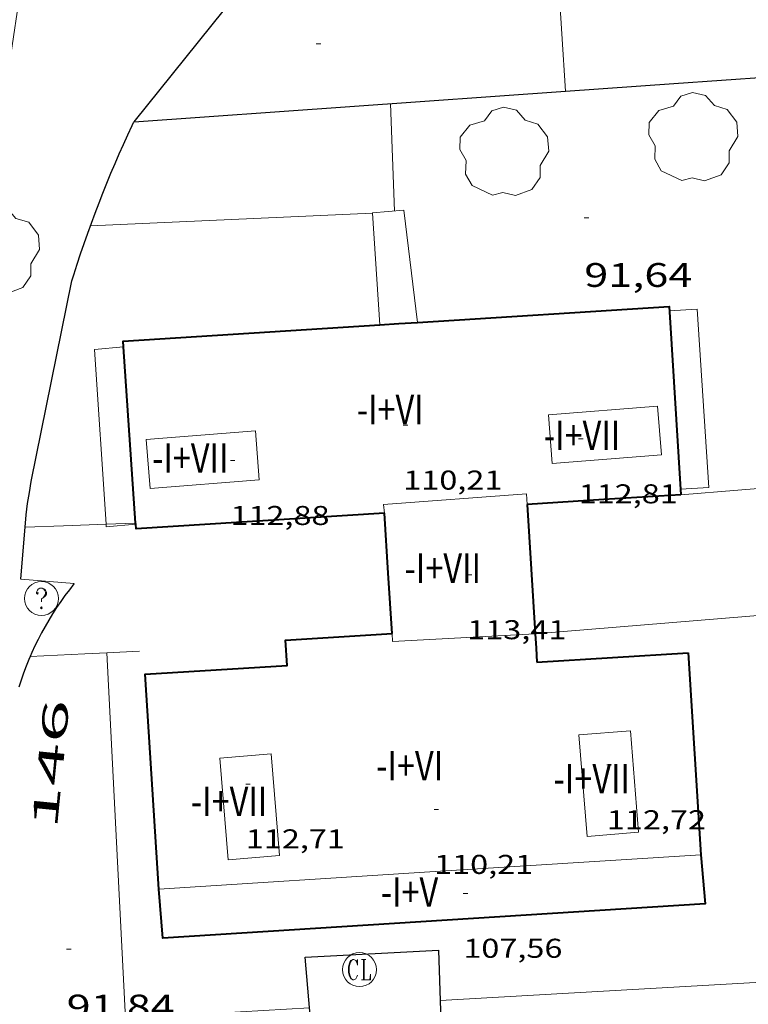
# Model space of a CAD drawing. Units: inches. Extents: x 452000 to 453010, y 4599499 to 4600002.
# Drawn here: x 452645 to 452677, y 4599611 to 4599655 of the extents above; entities that cross this region are included whole.
import ezdxf
from ezdxf.enums import TextEntityAlignment as Align

# ---------------------------------------------------------------- set-up
doc = ezdxf.new("R2010")
doc.units = ezdxf.units.IN
doc.header["$MEASUREMENT"] = 0
doc.linetypes.add('DGN Style 1', pattern=[6.297362140000001, 0.01047814, -6.286884000000001])
for name, color, linetype, lineweight in [('ARBRE', 7, 'Continuous', 0), ('COTA ALTIMETRICA', 7, 'Continuous', 0), ('COTA EDIFICI', 7, 'Continuous', 0), ('FACANA EXTERIOR', 7, 'Continuous', 0), ('LIMIT DE PAVIMENT', 7, 'Continuous', 0), ('LINIA DE VOLADA', 7, 'Continuous', 0), ('LINIA VOLUMETRICA', 7, 'Continuous', 0), ('MUR', 7, 'Continuous', 0), ('MUR CONTENCIO', 7, 'Continuous', 0), ('REGISTRE CLAVEGUERAM', 7, 'Continuous', 0), ('REGISTRE SENSE IDENTIFICAR', 7, 'Continuous', 0), ('TEXT DE NUMERO DE PLANTES', 7, 'Continuous', 0), ('TEXT DE NUMERO DE POLICIA', 7, 'Continuous', 0), ('VORERA', 7, 'Continuous', 0)]:
    doc.layers.add(name, color=color, linetype=linetype, lineweight=lineweight)
doc.styles.add('Style-Arial', font='ARIAL.TTF')

# ---------------------------------------------------------------- blocks, each defined once
blk = doc.blocks.new('COTA')
at = {"color": 0, "linetype": 'ByBlock', "lineweight": -2}
blk.add_line((0, 0), (0.2, 0), dxfattribs=at)
blk = doc.blocks.new('ARBRE')
at = {"color": 0, "linetype": 'ByBlock', "lineweight": -2, "flags": 128}
blk.add_lwpolyline([(-0.507, -1.872), (-1.415, -1.448), (-1.697, -0.9400000000000001), (-1.675, -0.342), (-1.951, 0.138), (-1.943, 0.686), (-1.511, 1.208), (-0.871, 1.406), (-0.543, 1.846), (-0.027, 2.012), (0.541, 1.882), (0.933, 1.428), (1.495, 1.262), (1.921, 0.6940000000000001), (1.969, 0.068), (1.593, -0.562), (1.593, -1.098), (1.229, -1.618), (0.505, -1.886), (-0.049, -1.762), (-0.507, -1.872)], dxfattribs=at)
blk = doc.blocks.new('RDESCC')
at = {"color": 0, "linetype": 'ByBlock', "lineweight": -2, "flags": 128}
for points in [[(-0.24, 0.374), (-0.194, 0.316), (-0.24, 0.26), (-0.288, 0.316), (-0.288, 0.374), (-0.24, 0.486), (-0.194, 0.544), (-0.1, 0.6), (0.042, 0.6), (0.184, 0.544), (0.232, 0.486), (0.286, 0.374), (0.286, 0.26), (0.232, 0.146), (0.184, 0.09), (-0.004, -0.024), (-0.004, -0.194)], [(0.042, 0.6), (0.138, 0.544), (0.184, 0.486), (0.232, 0.374), (0.232, 0.26), (0.184, 0.146), (0.09, 0.034)], [(-0.004, -0.486), (-0.052, -0.544), (-0.004, -0.6), (0.042, -0.544), (-0.004, -0.486)]]:
    blk.add_lwpolyline(points, dxfattribs=at)
at = {"color": 0, "linetype": 'ByBlock', "lineweight": -2}
blk.add_circle((-0.001613611161708832, -0.001560736298561096), 1, dxfattribs=at)
blk = doc.blocks.new('RCLAVC')
at = {"color": 0, "linetype": 'ByBlock', "lineweight": -2, "flags": 128}
for points in [[(-0.158, 0.43), (-0.122, 0.26), (-0.122, 0.6), (-0.158, 0.43), (-0.228, 0.544), (-0.332, 0.6), (-0.402, 0.6), (-0.508, 0.544), (-0.578, 0.43), (-0.612, 0.316), (-0.648, 0.146), (-0.648, -0.146), (-0.612, -0.316), (-0.578, -0.43), (-0.508, -0.544), (-0.402, -0.6), (-0.332, -0.6), (-0.228, -0.544), (-0.158, -0.43), (-0.122, -0.316)], [(-0.402, 0.6), (-0.472, 0.544), (-0.542, 0.43), (-0.578, 0.316), (-0.612, 0.146), (-0.612, -0.146), (-0.578, -0.316), (-0.542, -0.43), (-0.472, -0.544), (-0.402, -0.6)], [(0.122, 0.6), (0.368, 0.6)], [(0.226, 0.6), (0.226, -0.6)], [(0.262, 0.6), (0.262, -0.6)], [(0.122, -0.6), (0.648, -0.6), (0.648, -0.26), (0.612, -0.6)]]:
    blk.add_lwpolyline(points, dxfattribs=at)
at = {"color": 0, "linetype": 'ByBlock', "lineweight": -2}
blk.add_circle((-0.001401012718677521, -0.0007607361078262329), 1, dxfattribs=at)

msp = doc.modelspace()

# ---------------------------------------------------------------- linework, layer by layer
at = {"layer": 'FACANA EXTERIOR', "color": 1, "linetype": 'Continuous', "lineweight": 40, "extrusion": (-0.000810151386635749, 0.002841878706834312, 0.9999956336805408), "elevation": 12816.40038914113, "flags": 128}
msp.add_lwpolyline([(452662.220235175, 4599623.453455805), (452673.3122597061, 4599624.152375549), (452673.8352168429, 4599615.856325217)], dxfattribs=at)
at = {"layer": 'FACANA EXTERIOR', "color": 1, "linetype": 'Continuous', "lineweight": 40, "extrusion": (0.04414571755639795, -0.7064175752690867, 0.7064172739764899), "elevation": -3229205.586920857, "flags": 128}
msp.add_lwpolyline([(738662.2105178046, 3223074.650579688), (738663.0441425133, 3223074.650579687), (738663.8778296005, 3223074.651992527)], dxfattribs=at)
at = {"layer": 'FACANA EXTERIOR', "color": 1, "linetype": 'Continuous', "lineweight": 40, "extrusion": (0.06290175575251224, -0.9980197238143667, 8.640339474749892e-07), "elevation": -4562051.177198594, "flags": 128}
msp.add_lwpolyline([(741102.5099494944, 115.4759400095985), (741099.1082062824, 116.6919418948615), (741095.70646307, 117.9079437801722)], dxfattribs=at)
at = {"layer": 'FACANA EXTERIOR', "color": 1, "linetype": 'Continuous', "lineweight": 40, "extrusion": (5.089752481814035e-08, 0.007002629279230043, 0.999975481291004), "elevation": 32323.51308206111, "flags": 128}
msp.add_lwpolyline([(452667.1033937456, 4599519.701819581), (452667.2843723553, 4599516.845743756), (452667.4643509632, 4599513.989667932)], dxfattribs=at)
at = {"layer": 'FACANA EXTERIOR', "color": 1, "linetype": 'Continuous', "lineweight": 40, "extrusion": (-1.502923814972689e-07, -0.01961146715761342, 0.9998076766838226), "elevation": -90091.74512186198, "flags": 128}
msp.add_lwpolyline([(452625.8991106017, 4598748.672275624), (452625.7331101428, 4598751.32378967), (452625.5661096825, 4598753.975303712)], dxfattribs=at)
at = {"layer": 'FACANA EXTERIOR', "color": 1, "linetype": 'Continuous', "lineweight": 40, "extrusion": (0.9960669903826719, 0.06264823922206553, 0.06265579615950527), "elevation": 739052.83004469, "flags": 128}
msp.add_lwpolyline([(4562142.083922752, -46282.87409870874), (4562141.458704269, -46282.87009082786), (4562140.832487761, -46282.86508097672)], dxfattribs=at)
at = {"layer": 'FACANA EXTERIOR', "color": 1, "linetype": 'Continuous', "lineweight": 40, "extrusion": (0.3467159439616994, -0.3467211652778616, 0.8715345591260909), "elevation": -1437741.370261966, "flags": 128}
msp.add_lwpolyline([(3572489.168335125, 2555717.32768232), (3572491.677860855, 2555714.790632637), (3572494.185972369, 2555712.253582953)], dxfattribs=at)
at = {"layer": 'FACANA EXTERIOR', "color": 1, "linetype": 'Continuous', "lineweight": 40, "extrusion": (-0.00390620904314307, 0.001323710485966913, 0.9999914946245596), "elevation": 4431.853246292795, "flags": 128}
msp.add_lwpolyline([(452671.1994054415, 4599624.900313761), (452671.4803972444, 4599620.441300808), (452671.7613890471, 4599615.982287856)], dxfattribs=at)
at = {"layer": 'FACANA EXTERIOR', "color": 1, "linetype": 'Continuous', "lineweight": 40}
for points in [[(452649.2939645461, 4599640.229214922, 111.496372985822), (452649.2764265765, 4599640.482260047, 111.4941728602976), (452660.6144495797, 4599641.197175128, 111.5021728727008)], [(452649.8333150409, 4599632.44724148, 111.5640341128702), (452649.2939645461, 4599640.229214922, 111.496372985822)], [(452660.8153868616, 4599632.890160725, 113.8941765812576), (452649.8503646341, 4599632.201242853, 111.5661729719264), (452649.8363644647, 4599632.403243124, 111.5644166608666)], [(452649.8363644647, 4599632.403243124, 111.5644166608666), (452649.8333150409, 4599632.44724148, 111.5640341128702)], [(452650.8562456201, 4599616.310210584, 111.6061730339424), (452650.2593165637, 4599625.782229798, 111.6461730959584), (452656.518329257, 4599626.176182918, 111.630173071152), (452656.4483376237, 4599627.293185181, 111.5341729223136), (452661.1483471488, 4599627.588149977, 113.790176420016)], [(452674.7792941592, 4599617.819031406, 109.9421704540768), (452674.9682781011, 4599615.664026631, 110.0221705781088), (452651.0282294673, 4599614.146205923, 110.070170652528), (452650.8562456201, 4599616.310210584, 111.6061730339424)]]:
    msp.add_polyline3d(points, dxfattribs=at)
at = {"layer": 'LIMIT DE PAVIMENT', "color": 1, "linetype": 'Continuous', "lineweight": 20, "extrusion": (0.0008410431151512724, -0.02213320382415233, 0.999754676875761), "elevation": -101331.9130474205, "flags": 128}
msp.add_lwpolyline([(626991.4354964179, 4578019.342418322), (626991.435496418, 4578024.083008023)], dxfattribs=at)
at = {"layer": 'LIMIT DE PAVIMENT', "color": 1, "linetype": 'Continuous', "lineweight": 20}
for points, elevation in [([(452647.8414628893, 4599645.561278814), (452660.2860215825, 4599646.120164379)], 92.17814291277227), ([(452648.5653211309, 4599626.730244123), (452648.5653378525, 4599626.72991563)], 92.10714280272805), ([(452663.2682275859, 4599611.397108796), (452680.2750345458, 4599612.365968339)], 91.99714263214628)]:
    msp.add_lwpolyline(points, dxfattribs=dict(at, elevation=elevation))
at = {"layer": 'LIMIT DE PAVIMENT', "color": 1, "linetype": 'Continuous', "lineweight": 20, "flags": 128}
for points, elevation in [([(452660.2860215825, 4599646.120164379), (452660.2864864251, 4599646.120185256)], 92.29913858081031), ([(452648.5653378525, 4599626.72991563), (452649.3862000472, 4599610.604212893), (452657.5062161569, 4599611.068152002)], 92.10713907494642)]:
    msp.add_lwpolyline(points, dxfattribs=dict(at, elevation=elevation))
at = {"layer": 'LINIA DE VOLADA', "color": 7, "linetype": 'Continuous', "lineweight": 0}
for points in [[(452673.3824740867, 4599641.818079213, 108.410168078864), (452674.612476502, 4599641.885069984, 108.3421679734368), (452675.1204175985, 4599634.018053933, 108.2541678370016), (452673.8784151418, 4599633.948063248, 108.2611678478544)], [(452648.5291674188, 4599632.399343925, 108.3088159054694), (452648.0254217841, 4599640.106268957, 108.2141677749856), (452649.2939645461, 4599640.229214922, 108.2221648865952)], [(452649.2939645461, 4599640.229214922, 108.2221648865952), (452649.2944246848, 4599640.229259518, 108.2221677873888)], [(452649.8363644647, 4599632.403243124, 108.317167925629), (452648.5363632645, 4599632.289252959, 108.310167923824), (452648.5291674188, 4599632.399343925, 108.3088159054694)], [(452649.836366145, 4599632.403243272, 108.3171679346768), (452649.8363644647, 4599632.403243124, 108.317167925629)]]:
    msp.add_polyline3d(points, dxfattribs=at)
at = {"layer": 'LINIA VOLUMETRICA', "color": 1, "linetype": 'Continuous', "lineweight": 20, "extrusion": (-0.03924972091356134, 0.6417967282910457, 0.7658697140918405), "elevation": 2934346.262140735, "flags": 128}
msp.add_lwpolyline([(-732587.2942000348, -3494911.150241011), (-732587.2926732926, -3494910.689895133), (-732593.5970246718, -3494910.616799673)], dxfattribs=at)
at = {"layer": 'LINIA VOLUMETRICA', "color": 1, "linetype": 'Continuous', "lineweight": 20, "extrusion": (0.003212220566996532, -0.003212269991872549, 0.9999896814270278), "elevation": -13209.59003589874, "flags": 128}
msp.add_lwpolyline([(452672.0855589359, 4599599.117215217), (452660.1244807399, 4599598.363300913), (452648.1624025403, 4599597.608386609)], dxfattribs=at)
at = {"layer": 'LINIA VOLUMETRICA', "color": 1, "linetype": 'Continuous', "lineweight": 20}
for points in [[(452668.0494310069, 4599637.230112565, 112.9741751548896), (452672.8684413767, 4599637.612076592, 111.4621728106848), (452673.039425283, 4599635.456071951, 111.4621728106848), (452668.2204149133, 4599635.074107924, 112.9661751424864), (452668.0494310069, 4599637.230112565, 112.9741751548896)], [(452650.3003951811, 4599636.135245537, 114.390177350256), (452655.1194055507, 4599636.517209565, 112.8781750060512), (452655.2903894571, 4599634.361204926, 112.8781750060512), (452650.4713790874, 4599633.979240898, 114.3821773378528), (452650.3003951811, 4599636.135245537, 114.390177350256)], [(452660.8153868616, 4599632.890160725, 113.8941765812576), (452660.7753897512, 4599633.27916163, 114.1341769533536), (452667.0744030376, 4599633.743114555, 114.1011769021904), (452667.1033995468, 4599633.277113613, 113.9661766928864)], [(452669.3973259911, 4599623.114080451, 112.9981751920992), (452669.755292554, 4599618.634070789, 111.5581729595232), (452672.0212974405, 4599618.815053877, 111.5581729595232), (452671.6633308777, 4599623.295063539, 112.990175179696), (452669.3973259911, 4599623.114080451, 112.9981751920992)], [(452653.5522936407, 4599622.088199086, 112.8621749812448), (452653.9102602036, 4599617.608189424, 111.4221727486688), (452656.17626509, 4599617.789172511, 111.4221727486688), (452655.8182985272, 4599622.269182174, 112.8541749688416), (452653.5522936407, 4599622.088199086, 112.8621749812448)]]:
    msp.add_polyline3d(points, dxfattribs=at)
at = {"layer": 'MUR', "color": 1, "linetype": 'Continuous', "lineweight": 20, "extrusion": (-0.002466813865555393, 0.03783386864518865, 0.9992809981244973), "elevation": 173003.8866077618, "flags": 128}
msp.add_lwpolyline([(-750977.0448131795, -4557181.02386743), (-750977.0448131796, -4557175.93341889), (-750977.0448131795, -4557170.84297035)], dxfattribs=at)
at = {"layer": 'MUR', "color": 1, "linetype": 'Continuous', "lineweight": 20, "extrusion": (5.569752014416205e-07, 0.07262318845777643, 0.9973594499967985), "elevation": 334133.5069496968, "flags": 128}
msp.add_lwpolyline([(-452638.6170376817, -4587484.819065606), (-452641.128041558, -4587485.025611524), (-452643.6380454326, -4587485.232157444)], dxfattribs=at)
at = {"layer": 'MUR', "color": 1, "linetype": 'Continuous', "lineweight": 20}
for points, elevation in [([(452644.9533575504, 4599632.268280119), (452646.6483606488, 4599632.330267354), (452648.5291674188, 4599632.399343925)], 93.89614557626192), ([(452648.5291674188, 4599632.399343925), (452649.8333150409, 4599632.44724148)], 93.83130484877378), ([(452645.1793145995, 4599626.561269552), (452647.5943192546, 4599626.681251413), (452648.5653378525, 4599626.72991563)], 92.69814371901157)]:
    msp.add_lwpolyline(points, dxfattribs=dict(at, elevation=elevation))
at = {"layer": 'MUR', "color": 1, "linetype": 'Continuous', "lineweight": 20, "flags": 128}
for points, elevation in [([(452649.8333150409, 4599632.44724148), (452649.8333664743, 4599632.447243369)], 93.80714639080911), ([(452647.1213420412, 4599629.781259807), (452644.7623398711, 4599629.97727801)], 92.47614337479041), ([(452648.5653378525, 4599626.72991563), (452650.0083239141, 4599626.802233284)], 92.76124479136857)]:
    msp.add_lwpolyline(points, dxfattribs=dict(at, elevation=elevation))
at = {"layer": 'MUR', "color": 1, "linetype": 'Continuous', "lineweight": 20, "extrusion": (0.08275833991083838, -0.9965696449196123, 1.413337799663217e-14), "elevation": -4546387.201434365, "flags": 128}
msp.add_lwpolyline([(831784.0363599996, 93.43814493053102), (831778.1160383292, 93.34414478479344), (831772.1957166586, 93.24914463750541)], dxfattribs=at)
at = {"layer": 'MUR', "color": 1, "linetype": 'Continuous', "lineweight": 20}
for points in [[(452660.2860215825, 4599646.120164379, 93.62030781091781), (452660.2854864838, 4599646.12818527, 93.62014514844802), (452661.6744895705, 4599646.251174921, 93.62814516085122), (452662.2784529562, 4599641.302162666, 93.56114505697444)], [(452660.6144495797, 4599641.197175128, 93.72014530348801), (452660.2860215825, 4599646.120164379, 93.62030781091781)]]:
    msp.add_polyline3d(points, dxfattribs=at)
at = {"layer": 'MUR CONTENCIO', "color": 1, "linetype": 'Continuous', "lineweight": 30, "extrusion": (0.06908905226972585, -5.361075075808097e-07, 0.9976104965647583), "elevation": 31367.6720204412, "flags": 128}
msp.add_lwpolyline([(4599653.659540812, -451525.8305603139), (4599659.299550337, -451530.3754263457), (4599664.940559863, -451534.9202923772)], dxfattribs=at)
at = {"layer": 'MUR CONTENCIO', "color": 1, "linetype": 'Continuous', "lineweight": 30, "extrusion": (-0.005674469454605546, -0.6139586811024028, 0.7893177676293666), "elevation": -2826486.929946702, "flags": 128}
msp.add_lwpolyline([(410139.3334389746, 3633794.20450976), (410144.1071122143, 3633794.689864466), (410148.3091875695, 3633795.116585716)], dxfattribs=at)
at = {"layer": 'MUR CONTENCIO', "color": 1, "linetype": 'Continuous', "lineweight": 30, "extrusion": (-0.06227385560168477, 4.725046469367644e-07, 0.9980590999075543), "elevation": -28089.01917856979, "flags": 128}
msp.add_lwpolyline([(-4599653.581631864, 451742.4379267521), (-4599654.257632912, 451751.9764548421), (-4599654.932633959, 451761.514982932)], dxfattribs=at)
at = {"layer": 'MUR CONTENCIO', "color": 1, "linetype": 'Continuous', "lineweight": 30}
for points in [[(452647.0164432327, 4599643.139281315, 94.84414704613764), (452647.1004453737, 4599643.404281088, 94.90014713296002), (452647.2504491041, 4599643.865280665, 95.00414729420162), (452647.404452818, 4599644.323280206, 95.11514746629602), (452647.5614565137, 4599644.77827972, 95.23214764769281), (452647.7214601989, 4599645.231279208, 95.35614783994244), (452647.8844638585, 4599645.680278667, 95.48814804459522), (452648.0504674998, 4599646.1262781, 95.62514825700002), (452648.2194711231, 4599646.569277504, 95.77014848180802), (452648.3914747282, 4599647.009276882, 95.92114871591843), (452648.5664783078, 4599647.44527623, 96.07814895933122), (452648.7444818692, 4599647.878275551, 96.24214921359682), (452648.9254854048, 4599648.307274842, 96.41314947871523), (452649.1094889148, 4599648.732274105, 96.59014975313602), (452649.2954923976, 4599649.153273347, 96.77315003685922), (452649.4854958561, 4599649.570272552, 96.96315033143524), (452649.6764992859, 4599649.983271742, 97.15915063531364), (452649.7435004596, 4599650.124271452, 97.22815074229123), (452649.7625006636, 4599650.147271344, 97.22715074074083)], [(452644.7623398711, 4599629.97727801, 92.47614337479041), (452644.999361825, 4599632.822280624, 94.37114631279843), (452645.0693656363, 4599633.310280848, 94.32214623682881), (452645.1443694552, 4599633.798281036, 94.27914617016162), (452645.2233732804, 4599634.286281194, 94.24414611589762), (452647.0164432327, 4599643.139281315, 94.84414704613764)], [(452647.1213420412, 4599629.781259807, 92.47614337479041), (452647.1093419163, 4599629.767259876, 92.47814337789124), (452646.9093396867, 4599629.514261003, 92.52114344455842), (452646.7153374207, 4599629.255262072, 92.56214350812482), (452646.5273351413, 4599628.993263093, 92.60014356704004), (452646.3463328272, 4599628.72526405, 92.63614362285442), (452646.1703304906, 4599628.453264964, 92.67114367711844), (452646.0013281344, 4599628.177265818, 92.70314372673121), (452645.8393257587, 4599627.897266613, 92.73314377324321), (452645.6833233544, 4599627.612267355, 92.76114381665442), (452645.5333209367, 4599627.324268047, 92.78614385541442), (452645.3913185085, 4599627.033268673, 92.81014389262401), (452645.2553160593, 4599626.738269248, 92.83114392518242), (452645.1793145985, 4599626.56126955, 92.84214394223682)], [(452645.1793145985, 4599626.56126955, 92.84214394223682), (452645.1273135922, 4599626.439269756, 92.85014395464003), (452645.0053111192, 4599626.138270215, 92.86714398099681), (452644.8913086283, 4599625.833270607, 92.88214400425282), (452644.784306133, 4599625.526270944, 92.89414402285762), (452644.6843036334, 4599625.217271224, 92.90414403836162)], [(452657.9531780693, 4599605.957140684, 92.99614418099843), (452657.3112328045, 4599613.302156942, 92.89214401975683), (452663.1932442834, 4599613.613112794, 92.99214417479682)], [(452663.1932442834, 4599613.613112794, 93.51514498565602), (452663.4941771982, 4599604.710096708, 93.33214470193283), (452664.2131768789, 4599604.521090958, 93.26814460270721), (452664.9321765292, 4599604.328085204, 93.21014451278404), (452665.6501761477, 4599604.131079451, 93.16014443526403), (452666.3681757281, 4599603.92907369, 93.11614436704642), (452667.0841752827, 4599603.724067939, 93.07914430968164), (452667.8001747995, 4599603.514062182, 93.04914426316964), (452668.5151742842, 4599603.300056424, 93.02514422596002), (452668.8051740662, 4599603.212054088, 93.01814421510721)]]:
    msp.add_polyline3d(points, dxfattribs=at)
at = {"layer": 'VORERA', "color": 1, "linetype": 'Continuous', "lineweight": 0, "extrusion": (0.8633163830179484, -0.1577186294680044, 0.4793846646812362), "elevation": -334631.3012651046, "flags": 128}
msp.add_lwpolyline([(4606108.488880674, 182895.0488860727), (4606116.117800073, 182895.5513908888), (4606121.608782985, 182895.7883999628)], dxfattribs=at)

# ---------------------------------------------------------------- block references
at = {"layer": 'ARBRE', "color": 3, "linetype": 'Continuous', "lineweight": 0, "xscale": 1.000001550400009, "yscale": 1.000001550399986, "zscale": 1.0000015504, "rotation": 359.9995652666707}
for p in [(452674.4365335151, 4599649.435083026, 91.82014235772803), (452666.0915156606, 4599648.787145339, 91.84414239493763), (452643.6204479454, 4599644.45430912, 92.12814283525121)]:
    msp.add_blockref('ARBRE', p, dxfattribs=at)
at = {"layer": 'COTA ALTIMETRICA', "color": 7, "linetype": 'Continuous', "lineweight": 0, "xscale": 1.000001550400009, "yscale": 1.000001550399986, "zscale": 1.0000015504, "rotation": 359.9995652666707}
for p in [(452657.7995392781, 4599653.594215707, 95.64314828490721), (452669.6294993847, 4599645.919114048, 91.64314208330721), (452646.7882191682, 4599613.655237333, 91.84314239338723)]:
    msp.add_blockref('COTA', p, dxfattribs=at)
at = {"layer": 'COTA EDIFICI', "color": 7, "linetype": 'Continuous', "lineweight": 0, "xscale": 1.000001550400009, "yscale": 1.000001550399986, "zscale": 1.0000015504, "rotation": 359.9995652666707}
for p in [(452661.6434175699, 4599636.768160454, 110.2061708633824), (452669.3824249701, 4599636.162100795, 112.8061748944224), (452654.0153938995, 4599635.207215912, 112.8781750060512), (452664.4663718839, 4599630.170128805, 113.4141758370656), (452670.6283178385, 4599621.788069055, 112.7181747579872), (452654.6942867387, 4599620.945188649, 112.710174745584), (452663.0032910771, 4599619.819123858, 110.2061708633824), (452664.2932650108, 4599616.120108334, 107.5561667548224)]:
    msp.add_blockref('COTA', p, dxfattribs=at)
at = {"layer": 'REGISTRE CLAVEGUERAM', "color": 7, "linetype": 'Continuous', "lineweight": 0, "xscale": 0.7500011627999923, "yscale": 0.7500011628000038, "zscale": 0.7500011628000001, "rotation": 359.9995652666702}
msp.add_blockref('RCLAVC', (452659.7142324024, 4599612.758137867, 91.97314259493922), dxfattribs=at)
at = {"layer": 'REGISTRE SENSE IDENTIFICAR', "color": 7, "linetype": 'Continuous', "lineweight": 0, "xscale": 0.7500011627999923, "yscale": 0.7500011628000038, "zscale": 0.7500011628000001, "rotation": 359.9995652666702}
msp.add_blockref('RDESCC', (452645.6803348449, 4599629.127269727, 91.24114146004642), dxfattribs=at)

# ---------------------------------------------------------------- texts
at = {"layer": 'COTA ALTIMETRICA', "color": 7, "linetype": 'Continuous', "lineweight": 0, "style": 'Style-Arial', "width": 1.333331428571429}
for s, p in [('91,64', (452669.6294842096, 4599643.919110946, 91.64314208330721)), ('91,84', (452646.7882039932, 4599611.655234233, 91.84314239338723))]:
    msp.add_text(s, height=1.05000162792, rotation=359.99956526667, dxfattribs=at).set_placement(p, align=Align.TOP_LEFT)
at = {"layer": 'COTA EDIFICI', "color": 7, "linetype": 'Continuous', "lineweight": 0, "style": 'Style-Arial', "width": 1.25}
for s, p in [('110,21', (452661.6434023948, 4599634.768157353, 110.2061708633824)), ('112,81', (452669.3824097951, 4599634.162097693, 112.8061748944224)), ('112,88', (452654.0153787244, 4599633.207212811, 112.8781750060512)), ('113,41', (452664.4663567088, 4599628.170125703, 113.4141758370656)), ('112,72', (452670.6283026634, 4599619.788065954, 112.7181747579872)), ('112,71', (452654.6942715636, 4599618.945185548, 112.710174745584)), ('110,21', (452663.0032759021, 4599617.819120757, 110.2061708633824)), ('107,56', (452664.2932498357, 4599614.120105234, 107.5561667548224))]:
    msp.add_text(s, height=0.8400013023360002, rotation=359.99956526667, dxfattribs=at).set_placement(p, align=Align.TOP_LEFT)
at = {"layer": 'TEXT DE NUMERO DE PLANTES', "color": 7, "linetype": 'Continuous', "lineweight": 0, "style": 'Style-Arial', "width": 0.8076910650906692}
for s, p in [('-I+VI', (452661.0677424998, 4599637.462166898)), ('-I+VII', (452669.5332084997, 4599636.319100894)), ('-I+VII', (452652.2451741092, 4599635.319230517)), ('-I+VII', (452663.3891545491, 4599630.464138433)), ('-I+VI', (452661.9256246221, 4599621.75113603)), ('-I+VII', (452669.962094297, 4599621.180074168)), ('-I+VII', (452653.9590618989, 4599620.180194041)), ('-I+V', (452661.9159348836, 4599616.181127468))]:
    msp.add_text(s, height=1.300004015523101, rotation=359.99956526667, dxfattribs=at).set_placement(p, align=Align.MIDDLE_CENTER)
at = {"layer": 'TEXT DE NUMERO DE POLICIA', "color": 7, "linetype": 'DGN Style 1', "lineweight": 20, "style": 'Style-Arial', "width": 2.250002678580995}
msp.add_text('146', height=1.119997736441799, rotation=84.35901528772862, dxfattribs=at).set_placement((452646.0807011831, 4599621.819461308), align=Align.MIDDLE_CENTER)

doc.saveas('drawing.dxf')
